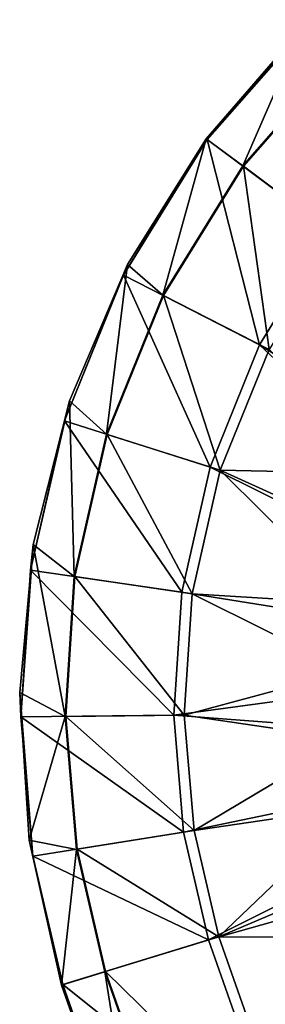
# Model space of a CAD drawing. Units: feet. Extents: x -15.9 to 15.9, y -5 to 4.6.
# Drawn here: x -2.5 to -1.8, y 1.4 to 3.9 of the extents above; entities that cross this region are included whole.
import ezdxf

# ---------------------------------------------------------------- set-up
doc = ezdxf.new("R2010")
doc.units = ezdxf.units.FT
doc.header["$MEASUREMENT"] = 0
doc.layers.get('0').update_dxf_attribs({"color": 255})
doc.layers.add('AFUWA-3-ARPM', color=4, linetype='Continuous')
doc.layers.add('AFUWA-P', color=2, linetype='Continuous')

# ---------------------------------------------------------------- blocks, each defined once
blk = doc.blocks.new('A$C1FDF0F35')
at = {"linetype": 'Continuous', "lineweight": 0}
for p, q in [((-7.9728, 11.0302), (-8.2465, 10.7184)), ((-8.2465, 10.7184), (-7.9728, 11.0302)), ((-7.9962, 11.0121), (-8.2493, 10.7204)), ((-7.9962, 11.0121), (-8.2493, 10.7204)), ((-8.2465, 10.7184), (-8.4643, 10.3653)), ((-8.2465, 10.7184), (-8.4643, 10.3653)), ((-8.454, 10.393), (-8.2493, 10.7204)), ((-8.2493, 10.7204), (-8.454, 10.393)), ((-8.2465, 10.7184), (-8.2493, 10.7204)), ((-7.9277, 10.4813), (-8.1102, 10.1846)), ((-7.9277, 10.4813), (-8.1102, 10.1846)), ((-8.454, 10.393), (-8.605, 10.0389)), ((-8.454, 10.393), (-8.605, 10.0389)), ((-8.454, 10.393), (-8.4643, 10.3653)), ((-8.4643, 10.3653), (-8.6185, 9.9863)), ((-8.4643, 10.3653), (-8.6185, 9.9863)), ((-8.1102, 10.1846), (-8.2393, 9.8665)), ((-8.2393, 9.8665), (-8.1102, 10.1846)), ((-8.6185, 9.9863), (-8.605, 10.0389)), ((-8.6185, 9.9863), (-8.7066, 9.598)), ((-8.6185, 9.9863), (-8.7066, 9.598)), ((-8.6996, 9.6645), (-8.6203, 9.9784)), ((-8.6203, 9.9784), (-8.6996, 9.6645)), ((-8.2393, 9.8665), (-8.313, 9.5408)), ((-8.313, 9.5408), (-8.2393, 9.8665)), ((-8.6996, 9.6645), (-8.7066, 9.598)), ((-8.7066, 9.598), (-8.7315, 9.2162)), ((-8.7066, 9.598), (-8.7315, 9.2162)), ((-8.7087, 9.5651), (-8.7349, 9.2799)), ((-8.7087, 9.5651), (-8.7349, 9.2799)), ((-8.313, 9.5408), (-8.334, 9.2205)), ((-8.334, 9.2205), (-8.313, 9.5408)), ((-8.7349, 9.2799), (-8.7315, 9.2162)), ((-8.7315, 9.2162), (-8.7005, 8.8537)), ((-8.7315, 9.2162), (-8.7005, 8.8537)), ((-8.334, 9.2205), (-8.3085, 8.9167)), ((-8.334, 9.2205), (-8.3085, 8.9167)), ((-8.7103, 8.8957), (-8.7288, 9.1837)), ((-8.7288, 9.1837), (-8.7103, 8.8957)), ((-8.3085, 8.9167), (-8.2432, 8.6362)), ((-8.2432, 8.6362), (-8.3085, 8.9167)), ((-8.7103, 8.8957), (-8.6262, 8.5188)), ((-8.7103, 8.8957), (-8.6262, 8.5188)), ((-8.7005, 8.8537), (-8.7103, 8.8957)), ((-8.7005, 8.8537), (-8.6229, 8.5198)), ((-8.7005, 8.8537), (-8.6229, 8.5198)), ((-8.6229, 8.5198), (-8.2432, 8.6362)), ((-8.2432, 8.6362), (-8.6229, 8.5198)), ((-8.2432, 8.6362), (-8.0382, 8.0545)), ((-8.2432, 8.6362), (-8.0382, 8.0545)), ((-8.6229, 8.5198), (-8.6262, 8.5188)), ((-8.6229, 8.5198), (-8.6262, 8.5188)), ((-8.4102, 7.9059), (-8.6262, 8.5188)), ((-8.6262, 8.5188), (-8.4102, 7.9059)), ((-8.407, 7.9072), (-8.6229, 8.5198)), ((-8.6229, 8.5198), (-8.407, 7.9072))]:
    blk.add_line(p, q, dxfattribs=at)

msp = doc.modelspace()

# ---------------------------------------------------------------- linework, layer by layer
at = {"layer": 'AFUWA-3-ARPM'}
for points in [[(-1.7414, 3.9316, -0.0001), (-1.9916, 3.6379, 0.1968), (-1.7179, 3.9497, 0.1968)], [(-1.7179, 3.9497, 0.1968), (-1.9916, 3.6379, 0.1968), (-1.6729, 3.4008, 0.3936)], [(-1.9944, 3.64, -0.0001), (-1.9916, 3.6379, 0.1968), (-1.7414, 3.9316, -0.0001)], [(-1.7414, 3.9316, -0.0001), (-1.8994, 3.5697, -0.0001), (-1.9944, 3.64, -0.0001)], [(-1.7414, 3.9316, -0.0001), (-1.6384, 3.8671, -0.0001), (-1.8994, 3.5697, -0.0001)], [(-1.6384, 3.8671, -0.0001), (-1.8977, 3.5685, 0.1228), (-1.8994, 3.5697, -0.0001)], [(-1.6369, 3.8655, 0.1228), (-1.8977, 3.5685, 0.1228), (-1.6384, 3.8671, -0.0001)], [(-1.6369, 3.8655, 0.1228), (-1.6506, 3.3843, 0.2755), (-1.8977, 3.5685, 0.1228)], [(-1.9944, 3.64, -0.0001), (-2.1991, 3.3125, -0.0001), (-2.2095, 3.2848, 0.1968)], [(-2.2095, 3.2848, 0.1968), (-1.9916, 3.6379, 0.1968), (-1.9944, 3.64, -0.0001)], [(-1.8554, 3.1042, 0.3936), (-1.9916, 3.6379, 0.1968), (-2.2095, 3.2848, 0.1968)], [(-1.9944, 3.64, -0.0001), (-2.1072, 3.233, -0.0001), (-2.1991, 3.3125, -0.0001)], [(-1.8994, 3.5697, -0.0001), (-2.1072, 3.233, -0.0001), (-1.9944, 3.64, -0.0001)], [(-1.9916, 3.6379, 0.1968), (-1.8554, 3.1042, 0.3936), (-1.6729, 3.4008, 0.3936)], [(-2.1053, 3.232, 0.1228), (-2.1072, 3.233, -0.0001), (-1.8994, 3.5697, -0.0001)], [(-1.8994, 3.5697, -0.0001), (-1.8977, 3.5685, 0.1228), (-2.1053, 3.232, 0.1228)], [(-2.1053, 3.232, 0.1228), (-1.8977, 3.5685, 0.1228), (-1.8307, 3.0917, 0.2755)], [(-1.8977, 3.5685, 0.1228), (-1.6506, 3.3843, 0.2755), (-1.8307, 3.0917, 0.2755)], [(-0.9234, 2.5255, 0.3936), (-1.6729, 3.4008, 0.3936), (-1.8554, 3.1042, 0.3936)], [(-2.3636, 2.9058, 0.1968), (-2.1991, 3.3125, -0.0001), (-2.3501, 2.9584, -0.0001)], [(-2.1991, 3.3125, -0.0001), (-2.3636, 2.9058, 0.1968), (-2.2095, 3.2848, 0.1968)], [(-2.1991, 3.3125, -0.0001), (-2.2542, 2.8715, -0.0001), (-2.3501, 2.9584, -0.0001)], [(-2.1072, 3.233, -0.0001), (-2.2542, 2.8715, -0.0001), (-2.1991, 3.3125, -0.0001)], [(-2.3636, 2.9058, 0.1968), (-1.9844, 2.786, 0.3936), (-2.2095, 3.2848, 0.1968)], [(-1.8554, 3.1042, 0.3936), (-2.2095, 3.2848, 0.1968), (-1.9844, 2.786, 0.3936)], [(-2.2542, 2.8715, -0.0001), (-2.1072, 3.233, -0.0001), (-2.2521, 2.8709, 0.1228)], [(-2.1072, 3.233, -0.0001), (-2.1053, 3.232, 0.1228), (-2.2521, 2.8709, 0.1228)], [(-1.958, 2.7778, 0.2755), (-2.2521, 2.8709, 0.1228), (-2.1053, 3.232, 0.1228)], [(-1.958, 2.7778, 0.2755), (-2.1053, 3.232, 0.1228), (-1.8307, 3.0917, 0.2755)], [(-1.9844, 2.786, 0.3936), (-0.9835, 2.2883, 0.3936), (-1.8554, 3.1042, 0.3936)], [(-0.9234, 2.5255, 0.3936), (-1.8554, 3.1042, 0.3936), (-0.9835, 2.2883, 0.3936)], [(-1.5135, 2.7681, 0.2755), (-1.958, 2.7778, 0.2755), (-1.8307, 3.0917, 0.2755)], [(-2.4447, 2.584, -0.0001), (-2.4517, 2.5175, 0.1968), (-2.3501, 2.9584, -0.0001)], [(-2.3636, 2.9058, 0.1968), (-2.3501, 2.9584, -0.0001), (-2.4517, 2.5175, 0.1968)], [(-2.3501, 2.9584, -0.0001), (-2.3382, 2.5012, -0.0001), (-2.4447, 2.584, -0.0001)], [(-2.3382, 2.5012, -0.0001), (-2.3501, 2.9584, -0.0001), (-2.2542, 2.8715, -0.0001)], [(-2.3636, 2.9058, 0.1968), (-2.4517, 2.5175, 0.1968), (-2.0582, 2.4603, 0.3936)], [(-2.0582, 2.4603, 0.3936), (-1.9844, 2.786, 0.3936), (-2.3636, 2.9058, 0.1968)], [(-2.3382, 2.5012, -0.0001), (-2.2542, 2.8715, -0.0001), (-2.3361, 2.5009, 0.1228)], [(-2.3361, 2.5009, 0.1228), (-2.2542, 2.8715, -0.0001), (-2.2521, 2.8709, 0.1228)], [(-2.2521, 2.8709, 0.1228), (-2.0308, 2.4564, 0.2755), (-2.3361, 2.5009, 0.1228)], [(-2.0308, 2.4564, 0.2755), (-2.2521, 2.8709, 0.1228), (-1.958, 2.7778, 0.2755)], [(-2.0582, 2.4603, 0.3936), (-0.9835, 2.2883, 0.3936), (-1.9844, 2.786, 0.3936)], [(-1.6075, 2.4296, 0.2755), (-2.0308, 2.4564, 0.2755), (-1.958, 2.7778, 0.2755)], [(-1.6075, 2.4296, 0.2755), (-1.958, 2.7778, 0.2755), (-1.5695, 2.6018, 0.2755)], [(-1.5695, 2.6018, 0.2755), (-1.958, 2.7778, 0.2755), (-1.5135, 2.7681, 0.2755)], [(-2.4447, 2.584, -0.0001), (-2.4801, 2.1994, -0.0001), (-2.4767, 2.1357, 0.1968)], [(-2.4447, 2.584, -0.0001), (-2.362, 2.1371, -0.0001), (-2.4801, 2.1994, -0.0001)], [(-2.4767, 2.1357, 0.1968), (-2.4517, 2.5175, 0.1968), (-2.4447, 2.584, -0.0001)], [(-2.4447, 2.584, -0.0001), (-2.3382, 2.5012, -0.0001), (-2.362, 2.1371, -0.0001)], [(-2.0791, 2.14, 0.3936), (-2.4517, 2.5175, 0.1968), (-2.4767, 2.1357, 0.1968)], [(-2.4517, 2.5175, 0.1968), (-2.0791, 2.14, 0.3936), (-2.0582, 2.4603, 0.3936)], [(-2.3599, 2.1371, 0.1228), (-2.362, 2.1371, -0.0001), (-2.3382, 2.5012, -0.0001)], [(-2.3599, 2.1371, 0.1228), (-2.3382, 2.5012, -0.0001), (-2.3361, 2.5009, 0.1228)], [(-2.3599, 2.1371, 0.1228), (-2.3361, 2.5009, 0.1228), (-2.0515, 2.1404, 0.2755)], [(-2.3361, 2.5009, 0.1228), (-2.0308, 2.4564, 0.2755), (-2.0515, 2.1404, 0.2755)], [(-0.9835, 2.2883, 0.3936), (-2.0582, 2.4603, 0.3936), (-2.0791, 2.14, 0.3936)], [(-2.0515, 2.1404, 0.2755), (-2.0308, 2.4564, 0.2755), (-1.6265, 2.2545, 0.2755)], [(-1.6265, 2.2545, 0.2755), (-2.0308, 2.4564, 0.2755), (-1.6075, 2.4296, 0.2755)], [(-2.0791, 2.14, 0.3936), (-0.9853, 2.0577, 0.3936), (-0.9835, 2.2883, 0.3936)], [(-1.6267, 2.0777, 0.2755), (-2.0515, 2.1404, 0.2755), (-1.6265, 2.2545, 0.2755)], [(-2.4456, 1.7732, 0.1968), (-2.4801, 2.1994, -0.0001), (-2.4555, 1.8152, -0.0001)], [(-2.4801, 2.1994, -0.0001), (-2.4456, 1.7732, 0.1968), (-2.4767, 2.1357, 0.1968)], [(-2.362, 2.1371, -0.0001), (-2.4555, 1.8152, -0.0001), (-2.4801, 2.1994, -0.0001)], [(-2.0791, 2.14, 0.3936), (-2.4767, 2.1357, 0.1968), (-2.0537, 1.8362, 0.3936)], [(-2.4456, 1.7732, 0.1968), (-2.0537, 1.8362, 0.3936), (-2.4767, 2.1357, 0.1968)], [(-2.4555, 1.8152, -0.0001), (-2.362, 2.1371, -0.0001), (-2.3324, 1.7913, -0.0001)], [(-2.362, 2.1371, -0.0001), (-2.3303, 1.7917, 0.1228), (-2.3324, 1.7913, -0.0001)], [(-2.3599, 2.1371, 0.1228), (-2.3303, 1.7917, 0.1228), (-2.362, 2.1371, -0.0001)], [(-2.0263, 1.8406, 0.2755), (-2.3599, 2.1371, 0.1228), (-2.0515, 2.1404, 0.2755)], [(-2.3303, 1.7917, 0.1228), (-2.3599, 2.1371, 0.1228), (-2.0263, 1.8406, 0.2755)], [(-2.0791, 2.14, 0.3936), (-2.0537, 1.8362, 0.3936), (-0.9853, 2.0577, 0.3936)], [(-2.0515, 2.1404, 0.2755), (-1.6267, 2.0777, 0.2755), (-2.0263, 1.8406, 0.2755)], [(-1.6267, 2.0777, 0.2755), (-1.6076, 1.9022, 0.2755), (-2.0263, 1.8406, 0.2755)], [(-1.9884, 1.5558, 0.3936), (-0.9853, 2.0577, 0.3936), (-2.0537, 1.8362, 0.3936)], [(-1.9884, 1.5558, 0.3936), (-0.9397, 1.8504, 0.3936), (-0.9853, 2.0577, 0.3936)], [(-1.9619, 1.5639, 0.2755), (-2.0263, 1.8406, 0.2755), (-1.6076, 1.9022, 0.2755)], [(-1.6076, 1.9022, 0.2755), (-1.5698, 1.7301, 0.2755), (-1.9619, 1.5639, 0.2755)], [(-0.9397, 1.8504, 0.3936), (-1.9884, 1.5558, 0.3936), (-1.7834, 0.974, 0.3936)], [(-1.9884, 1.5558, 0.3936), (-2.0537, 1.8362, 0.3936), (-2.4456, 1.7732, 0.1968)], [(-1.9619, 1.5639, 0.2755), (-2.3303, 1.7917, 0.1228), (-2.0263, 1.8406, 0.2755)], [(-2.4456, 1.7732, 0.1968), (-2.4555, 1.8152, -0.0001), (-2.3681, 1.4393, 0.1968)], [(-2.3681, 1.4393, 0.1968), (-2.4555, 1.8152, -0.0001), (-2.3714, 1.4383, -0.0001)], [(-2.3324, 1.7913, -0.0001), (-2.3714, 1.4383, -0.0001), (-2.4555, 1.8152, -0.0001)], [(-2.4456, 1.7732, 0.1968), (-2.3681, 1.4393, 0.1968), (-1.9884, 1.5558, 0.3936)], [(-2.3714, 1.4383, -0.0001), (-2.3324, 1.7913, -0.0001), (-2.2584, 1.473, -0.0001)], [(-2.3303, 1.7917, 0.1228), (-2.2564, 1.4736, 0.1228), (-2.3324, 1.7913, -0.0001)], [(-2.2584, 1.473, -0.0001), (-2.3324, 1.7913, -0.0001), (-2.2564, 1.4736, 0.1228)], [(-2.2564, 1.4736, 0.1228), (-2.3303, 1.7917, 0.1228), (-1.9619, 1.5639, 0.2755)], [(-1.5136, 1.563, 0.2755), (-1.9619, 1.5639, 0.2755), (-1.5698, 1.7301, 0.2755)], [(-1.9619, 1.5639, 0.2755), (-1.7577, 0.9843, 0.2755), (-2.2564, 1.4736, 0.1228)], [(-1.7577, 0.9843, 0.2755), (-1.9619, 1.5639, 0.2755), (-1.5136, 1.563, 0.2755)], [(-1.9884, 1.5558, 0.3936), (-2.3681, 1.4393, 0.1968), (-1.7834, 0.974, 0.3936)], [(-2.3714, 1.4383, -0.0001), (-2.2584, 1.473, -0.0001), (-2.1554, 0.8254, -0.0001)], [(-2.2564, 1.4736, 0.1228), (-2.0437, 0.87, 0.1228), (-2.2584, 1.473, -0.0001)], [(-2.1554, 0.8254, -0.0001), (-2.2584, 1.473, -0.0001), (-2.0457, 0.8692, -0.0001)], [(-2.2584, 1.473, -0.0001), (-2.0437, 0.87, 0.1228), (-2.0457, 0.8692, -0.0001)], [(-2.2564, 1.4736, 0.1228), (-1.7577, 0.9843, 0.2755), (-2.0437, 0.87, 0.1228)], [(-2.3681, 1.4393, 0.1968), (-2.3714, 1.4383, -0.0001), (-2.1522, 0.8267, 0.1968)], [(-2.1522, 0.8267, 0.1968), (-2.3714, 1.4383, -0.0001), (-2.1554, 0.8254, -0.0001)], [(-1.7834, 0.974, 0.3936), (-2.3681, 1.4393, 0.1968), (-2.1522, 0.8267, 0.1968)]]:
    msp.add_3dface(points, dxfattribs=at)

# ---------------------------------------------------------------- block references
at = {"layer": 'AFUWA-P'}
msp.add_blockref('A$C1FDF0F35', (6.2548, -7.0806), dxfattribs=at)

doc.saveas('drawing.dxf')
